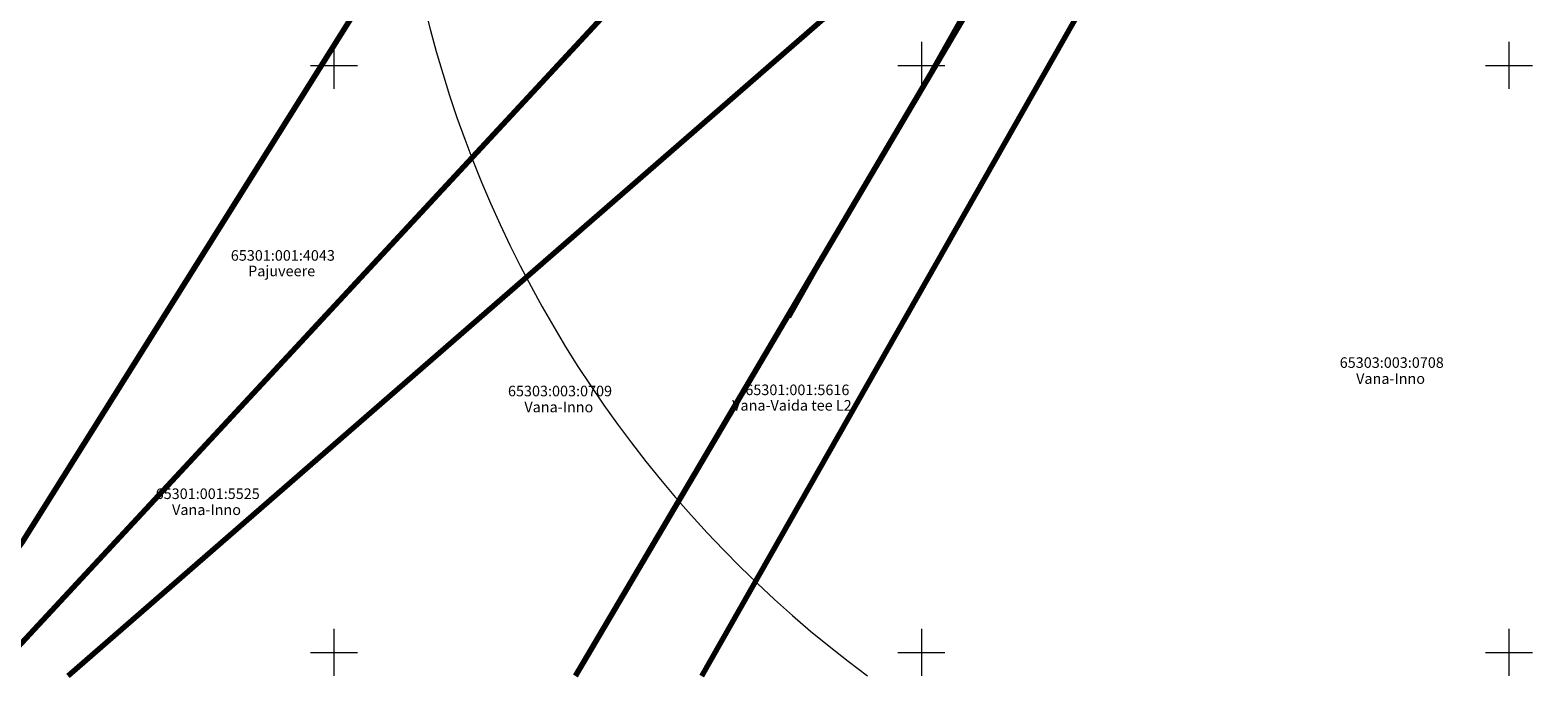
# Model space of a CAD drawing. Units: metres. Extents: x 555798 to 556480, y 6571698 to 6572056.
# Drawn here: x 556124 to 556252, y 6571698 to 6571753 of the extents above; entities that cross this region are included whole.
import ezdxf

# ---------------------------------------------------------------- set-up
doc = ezdxf.new("R2010")
doc.units = ezdxf.units.M
doc.header["$MEASUREMENT"] = 0
for name, color, linetype in [('MPOHULIIN', 7, 'Continuous'), ('PIIR', 7, 'Continuous'), ('Vanad hüdrandid', 7, 'Continuous'), ('VORK', 7, 'Continuous')]:
    doc.layers.add(name, color=color, linetype=linetype)
doc.styles.add('GENERATED_STYLE_2', font='txt')
doc.linetypes.add('Madalpinge _huliin', pattern='A,0,[16,06 TehnovĂµrgud1.Shx,S=0.119048,R=0,X=0,Y=0],-15,0', length=15)
doc.linetypes.add('Ohuvöönd', pattern='A,0,[28,06 TehnovĂµrgud1.Shx,S=0.02381,R=0,X=0,Y=0],-3.5,0', length=3.5)

msp = doc.modelspace()

# ---------------------------------------------------------------- linework, layer by layer
at = {"layer": 'MPOHULIIN', "color": 7, "linetype": 'Madalpinge _huliin', "lineweight": 0, "flags": 128}
msp.add_lwpolyline([(556207.0336, 6571760.7908), (556188.82, 6571728.47)], dxfattribs=at)
at = {"layer": 'PIIR', "color": 12, "linetype": 'Continuous', "lineweight": 70, "flags": 128}
for points in [[(556181.3012, 6571697.9998), (556215.4, 6571758), (556332.03, 6571760.27), (556264.96, 6571701.97), (556267.0888, 6571697.9998)], [(556115.1135, 6571697.9998), (556123.44, 6571709.33), (556153.17, 6571756.78), (556175.69, 6571757.22), (556120.8116, 6571697.9998)], [(556120.8116, 6571697.9998), (556175.69, 6571757.22), (556183.66, 6571757.37), (556195.82, 6571757.61), (556127.3871, 6571697.9998)], [(556127.3871, 6571697.9998), (556195.82, 6571757.61), (556205.81, 6571757.81), (556170.5566, 6571697.9998)], [(556170.5566, 6571697.9998), (556205.81, 6571757.81), (556215.4, 6571758), (556181.3012, 6571697.9998)], [(556073.6039, 6571697.9998), (556100.75, 6571717.3), (556120.69, 6571754.77), (556153.17, 6571756.78), (556123.44, 6571709.33), (556115.1135, 6571697.9998)]]:
    msp.add_lwpolyline(points, dxfattribs=at)
at = {"layer": 'Vanad hüdrandid', "color": 171, "linetype": 'Ohuvöönd', "lineweight": 18}
msp.add_arc((556254.957, 6571778.338), 100, 13.967742, 233.454263, dxfattribs=at)
at = {"layer": 'VORK', "color": 7, "linetype": 'Continuous', "lineweight": 0}
for p, q in [((556150, 6571752.0002), (556150, 6571747.9998)), ((556200, 6571752.0002), (556200, 6571747.9998)), ((556250, 6571752.0002), (556250, 6571747.9998)), ((556147.9998, 6571750), (556152.0002, 6571750)), ((556197.9998, 6571750), (556202.0002, 6571750)), ((556247.9998, 6571750), (556252.0002, 6571750)), ((556150, 6571702.0002), (556150, 6571697.9998)), ((556200, 6571702.0002), (556200, 6571697.9998)), ((556250, 6571702.0002), (556250, 6571697.9998)), ((556147.9998, 6571700), (556152.0002, 6571700)), ((556197.9998, 6571700), (556202.0002, 6571700)), ((556247.9998, 6571700), (556252.0002, 6571700))]:
    msp.add_line(p, q, dxfattribs=at)

# ---------------------------------------------------------------- texts
at = {"layer": 'PIIR', "color": 12, "linetype": 'Continuous', "lineweight": 70, "char_height": 0.9, "style": 'GENERATED_STYLE_2'}
for s, insert, attachment_point in [('{\\A1;65301:001:4043}', (556141.2243, 6571733.3661), 7), ('{\\A1;Pajuveere}', (556142.6965, 6571732.9431), 1), ('{\\A1;65303:003:0708}', (556235.6043, 6571724.2392), 7), ('{\\A1;Vana-Inno}', (556237.0002, 6571723.7758), 1), ('{\\A1;65303:003:0709}', (556164.8143, 6571721.8161), 7), ('{\\A1;65301:001:5616}', (556185.0163, 6571721.9161), 7), ('{\\A1;Vana-Inno}', (556166.2102, 6571721.3527), 1), ('{\\A1;Vana-Vaida tee L2}', (556183.8979, 6571721.4931), 1), ('{\\A1;65301:001:5525}', (556134.8293, 6571713.0661), 7), ('{\\A1;Vana-Inno}', (556136.2252, 6571712.6027), 1)]:
    msp.add_mtext(s, dxfattribs=dict(at, insert=insert, attachment_point=attachment_point))

doc.saveas('drawing.dxf')
